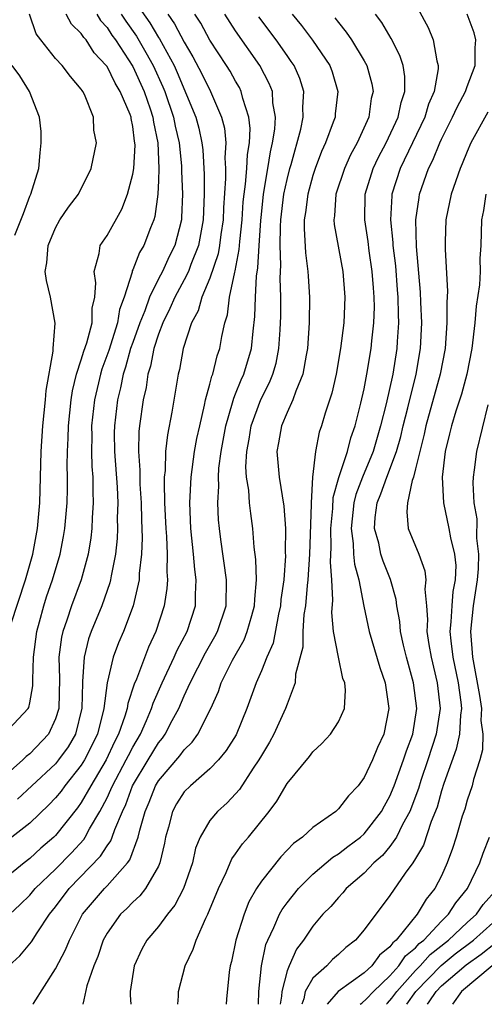
# Model space of a CAD drawing. Units: inches. Extents: x 2505131 to 2508000, y 1512000 to 1515000.
# Drawn here: x 2506342 to 2506378, y 1512000 to 1512077 of the extents above; entities that cross this region are included whole.
import ezdxf

# ---------------------------------------------------------------- set-up
doc = ezdxf.new("R2010")
doc.units = ezdxf.units.IN
doc.header["$MEASUREMENT"] = 0
doc.layers.add('LD25051512_2ft', color=2, linetype='Continuous')

msp = doc.modelspace()

# ---------------------------------------------------------------- linework, layer by layer
at = {"layer": 'LD25051512_2ft'}
for points, elevation in [([(2506371.265, 1512081), (2506373.963, 1512075.963), (2506374.358, 1512075), (2506374.636, 1512073.364), (2506374.748, 1512073), (2506374.746, 1512072.746), (2506374.437, 1512071), (2506374.008, 1512069.992), (2506373.712, 1512069), (2506371.802, 1512065), (2506371.155, 1512063), (2506371.137, 1512062.863), (2506371.048, 1512061), (2506371.235, 1512059.235), (2506371.239, 1512059), (2506371.425, 1512057.425), (2506371.572, 1512055.572), (2506371.616, 1512055), (2506371.637, 1512053.637), (2506371.664, 1512053), (2506371.557, 1512051.557), (2506371.532, 1512051), (2506371.219, 1512049), (2506370.711, 1512046.711), (2506370.274, 1512045), (2506369.69, 1512043), (2506368.868, 1512041), (2506368.35, 1512039.65), (2506368.2, 1512039), (2506367.994, 1512037), (2506368.154, 1512035.846), (2506368.18, 1512035), (2506368.235, 1512034.235), (2506368.57, 1512033), (2506368.962, 1512030.962), (2506369.377, 1512029), (2506370.203, 1512026.203), (2506370.617, 1512025), (2506370.925, 1512023), (2506370.529, 1512021), (2506370.041, 1512019.959), (2506369.642, 1512019), (2506369, 1512017.627), (2506368.519, 1512017), (2506367.779, 1512016.221), (2506367, 1512015.192), (2506366.783, 1512015), (2506365, 1512013.753), (2506364.199, 1512013), (2506363.503, 1512012.496), (2506362.521, 1512011.479), (2506361, 1512009.564), (2506360.632, 1512009), (2506360.032, 1512007.968), (2506359.652, 1512007), (2506359.016, 1512005), (2506358.67, 1512003.33), (2506358.575, 1512003), (2506358.49, 1512002.49), (2506358.289, 1512000.407), (2506358.264, 1512000)], 8146), ([(2506350.46, 1512079), (2506352.332, 1512076.332), (2506353, 1512075.201), (2506353.084, 1512075.084), (2506354.214, 1512073), (2506354.464, 1512072.464), (2506355.907, 1512069), (2506356.142, 1512068.142), (2506356.384, 1512067), (2506356.445, 1512066.445), (2506356.545, 1512064.545), (2506356.553, 1512063), (2506356.489, 1512061), (2506356.125, 1512059), (2506355.522, 1512057.522), (2506355.335, 1512057), (2506355, 1512056.34), (2506354.268, 1512055), (2506353.894, 1512054.107), (2506353.335, 1512053), (2506353, 1512052.118), (2506352.636, 1512051), (2506352.383, 1512049.617), (2506352.176, 1512049), (2506352.042, 1512047.958), (2506351.816, 1512047), (2506351.513, 1512045), (2506351.462, 1512044.538), (2506351.436, 1512043), (2506351.551, 1512041.552), (2506351.54, 1512041), (2506351.554, 1512040.446), (2506351.645, 1512039), (2506351.673, 1512037.673), (2506351.731, 1512036.269), (2506351.687, 1512035), (2506351.512, 1512033.512), (2506351.5, 1512033), (2506351.032, 1512031), (2506350.273, 1512029), (2506349.894, 1512028.106), (2506349.486, 1512027), (2506349.011, 1512024.989), (2506348.764, 1512023), (2506348.264, 1512021), (2506347.254, 1512019), (2506347, 1512018.586), (2506345.72, 1512017), (2506345.421, 1512016.579), (2506345, 1512016.057), (2506344.484, 1512015.516), (2506343, 1512014.1), (2506341.608, 1512013)], 8162), ([(2506340.99, 1512021), (2506342.86, 1512023), (2506342.915, 1512023.085), (2506343, 1512023.436), (2506343.239, 1512024.761), (2506343.239, 1512025.239), (2506343.294, 1512027), (2506343.532, 1512029), (2506343.746, 1512029.746), (2506344.078, 1512031), (2506344.302, 1512031.698), (2506344.752, 1512033), (2506345.347, 1512035), (2506345.62, 1512036.38), (2506345.719, 1512037), (2506345.891, 1512039), (2506345.924, 1512040.076), (2506345.933, 1512041), (2506345.91, 1512041.91), (2506345.931, 1512043), (2506345.984, 1512044.016), (2506345.998, 1512045), (2506346.206, 1512047), (2506346.303, 1512047.697), (2506346.628, 1512049), (2506347, 1512050.108), (2506347.201, 1512050.799), (2506347.432, 1512051.432), (2506347.839, 1512053), (2506347.85, 1512054.15), (2506348.039, 1512055), (2506348.12, 1512056.12), (2506347.991, 1512057), (2506348.39, 1512058.39), (2506348.472, 1512059), (2506349, 1512059.799), (2506350.16, 1512061.84), (2506350.596, 1512063), (2506351, 1512064.556), (2506351.075, 1512065), (2506351.176, 1512066.823), (2506351.169, 1512067), (2506351.139, 1512067.139), (2506351, 1512068.268), (2506350.878, 1512068.878), (2506350.866, 1512069), (2506350.792, 1512069.209), (2506350.028, 1512071), (2506349.629, 1512071.63), (2506349, 1512072.923), (2506348.945, 1512073), (2506348.007, 1512074.007), (2506347.37, 1512075), (2506347.193, 1512075.193), (2506347, 1512075.506), (2506346.228, 1512076.228), (2506345.813, 1512077)], 8168), ([(2506348.197, 1512077), (2506348.504, 1512076.504), (2506349, 1512075.963), (2506349.377, 1512075.377), (2506349.65, 1512075), (2506351, 1512072.922), (2506351.89, 1512071), (2506352.354, 1512069.646), (2506352.562, 1512069), (2506352.61, 1512068.61), (2506352.949, 1512067), (2506353.036, 1512065), (2506353, 1512064.056), (2506352.949, 1512063), (2506352.73, 1512061.27), (2506352.64, 1512061), (2506352.38, 1512060.381), (2506351.854, 1512059), (2506351.523, 1512058.477), (2506351, 1512057.111), (2506350.96, 1512057.04), (2506350.946, 1512056.946), (2506350.339, 1512055), (2506349.971, 1512054.029), (2506349.825, 1512053), (2506349.143, 1512050.857), (2506348.598, 1512049.402), (2506348.481, 1512049), (2506348.338, 1512048.338), (2506348.017, 1512047), (2506347.805, 1512045), (2506347.817, 1512044.183), (2506347.8, 1512043), (2506347.826, 1512041.826), (2506347.894, 1512041), (2506347.884, 1512039.884), (2506347.921, 1512039), (2506347.838, 1512037.838), (2506347.81, 1512037), (2506347.731, 1512036.269), (2506347.522, 1512035), (2506346.979, 1512033), (2506346.234, 1512031), (2506345.872, 1512029.871), (2506345.559, 1512029), (2506345.452, 1512028.548), (2506345.258, 1512027), (2506345.303, 1512025.304), (2506345.246, 1512023), (2506345, 1512022.189), (2506344.451, 1512021), (2506343, 1512019.469), (2506342.72, 1512019.281), (2506342.458, 1512019), (2506341, 1512017.726)], 8166), ([(2506353.729, 1512077), (2506354.257, 1512076.257), (2506355, 1512074.813), (2506355.684, 1512073.684), (2506356.375, 1512072.375), (2506357.047, 1512071), (2506357.912, 1512069), (2506358.13, 1512068.131), (2506358.238, 1512067), (2506358.172, 1512065.827), (2506358.219, 1512065), (2506358.224, 1512064.224), (2506358.061, 1512061.939), (2506358.033, 1512061), (2506357.859, 1512059.859), (2506357.757, 1512059), (2506357.645, 1512058.355), (2506357, 1512056.463), (2506356.379, 1512055), (2506356.079, 1512053.921), (2506355.571, 1512053), (2506354.919, 1512051), (2506354.629, 1512049.371), (2506354.533, 1512049), (2506354.049, 1512046.049), (2506353.7, 1512044.3), (2506353.552, 1512043), (2506353.514, 1512041.514), (2506353.45, 1512041), (2506353.432, 1512040.568), (2506353.474, 1512039), (2506353.563, 1512037), (2506353.613, 1512036.387), (2506353.668, 1512035), (2506353.639, 1512033.639), (2506353.691, 1512033), (2506353.657, 1512032.343), (2506353.447, 1512031), (2506352.8, 1512029), (2506352.226, 1512027.774), (2506351.281, 1512025.282), (2506351.109, 1512024.89), (2506350.615, 1512023.385), (2506350.565, 1512023), (2506350.397, 1512022.397), (2506349.904, 1512021), (2506349.593, 1512020.407), (2506348.932, 1512019), (2506347.728, 1512017), (2506347, 1512015.703), (2506346.708, 1512015.292), (2506345, 1512013.129), (2506344.866, 1512013), (2506343.857, 1512012.143), (2506343, 1512011.346), (2506342.544, 1512011), (2506341, 1512009.728)], 8160), ([(2506341.355, 1512003), (2506342.223, 1512003.777), (2506343, 1512004.693), (2506343.13, 1512004.87), (2506343.569, 1512005.569), (2506344.534, 1512007), (2506345, 1512007.57), (2506346.066, 1512009), (2506348.492, 1512011.508), (2506349, 1512012.314), (2506349.298, 1512012.701), (2506349.409, 1512013), (2506349.594, 1512013.594), (2506350.19, 1512015), (2506350.451, 1512015.549), (2506350.991, 1512017), (2506352.21, 1512019), (2506353, 1512020.335), (2506353.303, 1512020.698), (2506353.513, 1512021), (2506354.06, 1512022.06), (2506354.572, 1512023), (2506355, 1512023.993), (2506355.463, 1512025), (2506356.663, 1512027.337), (2506357.394, 1512028.606), (2506357.601, 1512029), (2506358.256, 1512031), (2506358.286, 1512033), (2506357.851, 1512036.149), (2506357.746, 1512037), (2506357.681, 1512037.681), (2506357.627, 1512039), (2506357.694, 1512040.306), (2506357.66, 1512041), (2506357.697, 1512041.697), (2506357.869, 1512043), (2506358.234, 1512045), (2506358.765, 1512046.765), (2506358.854, 1512047.146), (2506359, 1512047.466), (2506359.432, 1512048.568), (2506359.637, 1512049), (2506360.235, 1512051), (2506360.362, 1512052.362), (2506360.504, 1512053.496), (2506360.543, 1512055), (2506360.62, 1512056.62), (2506360.735, 1512057.265), (2506360.825, 1512059), (2506360.952, 1512060.952), (2506361, 1512061.42), (2506361.174, 1512063), (2506361.509, 1512065), (2506361.705, 1512066.296), (2506361.876, 1512067), (2506362.048, 1512068.048), (2506362.097, 1512069), (2506361.898, 1512070.102), (2506361.857, 1512071), (2506361.619, 1512071.619), (2506360.885, 1512073), (2506359, 1512075.706), (2506358.161, 1512077)], 8156), ([(2506341.449, 1512007), (2506342.25, 1512007.75), (2506343, 1512008.498), (2506343.413, 1512009), (2506345, 1512010.518), (2506346.228, 1512011.772), (2506347.183, 1512012.817), (2506347.298, 1512013), (2506347.642, 1512013.642), (2506348.446, 1512015), (2506349, 1512016.048), (2506349.307, 1512016.693), (2506349.422, 1512017), (2506350.499, 1512019), (2506350.658, 1512019.342), (2506351, 1512019.992), (2506351.59, 1512021), (2506352.073, 1512022.073), (2506352.459, 1512023), (2506352.585, 1512023.415), (2506353.286, 1512025), (2506354.225, 1512027), (2506354.454, 1512027.546), (2506355.228, 1512029), (2506355.876, 1512031), (2506355.88, 1512031.88), (2506355.941, 1512033), (2506355.819, 1512033.819), (2506355.723, 1512035), (2506355.524, 1512037), (2506355.451, 1512039), (2506355.539, 1512041), (2506355.808, 1512043), (2506355.99, 1512044.01), (2506356.207, 1512045), (2506356.592, 1512046.592), (2506356.667, 1512047), (2506357, 1512048.217), (2506357.152, 1512048.848), (2506357.221, 1512049), (2506357.571, 1512050.429), (2506357.779, 1512051), (2506357.937, 1512051.936), (2506358.169, 1512053), (2506358.374, 1512053.626), (2506358.532, 1512055), (2506358.929, 1512056.929), (2506358.965, 1512057.035), (2506359.286, 1512058.714), (2506359.322, 1512059.322), (2506359.508, 1512061), (2506359.599, 1512062.401), (2506359.661, 1512063), (2506359.774, 1512063.774), (2506359.869, 1512065), (2506359.921, 1512066.079), (2506360.07, 1512067), (2506360.121, 1512068.121), (2506360.028, 1512069), (2506359.558, 1512070.442), (2506359.439, 1512071), (2506359.295, 1512071.295), (2506359, 1512071.78), (2506358.566, 1512072.567), (2506358.302, 1512073), (2506357, 1512074.992), (2506356.29, 1512076.29), (2506355.825, 1512077)], 8158), ([(2506341.528, 1512029.528), (2506342.66, 1512033), (2506343.224, 1512035), (2506343.6, 1512037), (2506343.776, 1512039), (2506343.881, 1512043), (2506344.008, 1512045), (2506344.219, 1512047), (2506344.274, 1512047.726), (2506344.807, 1512050.807), (2506344.804, 1512051), (2506344.966, 1512052.967), (2506344.609, 1512055), (2506344.294, 1512056.294), (2506344.2, 1512057), (2506344.325, 1512057.675), (2506344.415, 1512059), (2506345, 1512060.397), (2506345.338, 1512061), (2506346.01, 1512061.99), (2506346.788, 1512063), (2506347.769, 1512065), (2506348.183, 1512067), (2506347.979, 1512067.979), (2506347.936, 1512069), (2506347.25, 1512070.75), (2506347.122, 1512071), (2506347.065, 1512071.065), (2506347, 1512071.182), (2506346.161, 1512072.161), (2506345.522, 1512073), (2506345, 1512073.563), (2506343.84, 1512075), (2506343.483, 1512075.483), (2506342.979, 1512077)], 8170), ([(2506350.096, 1512077), (2506350.45, 1512076.45), (2506351.283, 1512075.283), (2506352.025, 1512074.026), (2506352.58, 1512073), (2506353.343, 1512071.343), (2506353.484, 1512071), (2506354.169, 1512069), (2506354.3, 1512068.3), (2506354.611, 1512067), (2506354.791, 1512065.209), (2506354.793, 1512064.792), (2506354.86, 1512063), (2506354.802, 1512061.198), (2506354.779, 1512061), (2506354.27, 1512059), (2506353.842, 1512058.158), (2506353.309, 1512057), (2506353, 1512056.421), (2506352.3, 1512055), (2506351.929, 1512053.929), (2506351.549, 1512053), (2506351, 1512051.473), (2506350.837, 1512051), (2506350.445, 1512049.555), (2506350.251, 1512049), (2506350.056, 1512047.944), (2506349.816, 1512047), (2506349.573, 1512045), (2506349.565, 1512044.435), (2506349.585, 1512043), (2506349.784, 1512040.216), (2506349.831, 1512039), (2506349.796, 1512037.796), (2506349.814, 1512037), (2506349.787, 1512036.213), (2506349.656, 1512035), (2506349.317, 1512033.317), (2506349.275, 1512033), (2506349.221, 1512032.779), (2506348.593, 1512031), (2506347.773, 1512029), (2506347.568, 1512028.431), (2506347.212, 1512027), (2506347.099, 1512025.099), (2506347.081, 1512025), (2506347.043, 1512023.043), (2506346.54, 1512021), (2506345.97, 1512020.03), (2506345.236, 1512019), (2506345, 1512018.711), (2506343.153, 1512017), (2506342.048, 1512015.952)], 8164), ([(2506363.403, 1512077), (2506364.125, 1512076.125), (2506364.983, 1512074.983), (2506366.333, 1512073), (2506366.511, 1512072.511), (2506366.954, 1512071), (2506366.747, 1512069.253), (2506366.73, 1512069), (2506366.592, 1512068.592), (2506365.994, 1512067), (2506365.678, 1512066.322), (2506365.18, 1512065), (2506365, 1512064.455), (2506364.604, 1512063), (2506364.427, 1512061.573), (2506364.338, 1512061), (2506364.325, 1512060.325), (2506364.431, 1512058.431), (2506364.622, 1512057), (2506364.635, 1512056.635), (2506364.752, 1512055), (2506364.732, 1512053), (2506364.596, 1512051), (2506364.482, 1512050.482), (2506364.233, 1512049), (2506363.677, 1512047.677), (2506363.457, 1512047), (2506363, 1512046.016), (2506362.567, 1512045), (2506362.341, 1512043.659), (2506362.207, 1512043), (2506362.375, 1512041), (2506362.748, 1512038.747), (2506362.889, 1512037), (2506362.861, 1512035.139), (2506362.873, 1512034.873), (2506362.738, 1512033), (2506362.528, 1512031.472), (2506362.492, 1512031), (2506362.334, 1512030.334), (2506361.91, 1512028.091), (2506361.429, 1512027), (2506361, 1512025.932), (2506360.589, 1512025), (2506359.878, 1512023), (2506359.035, 1512020.965), (2506358.272, 1512019.728), (2506357.659, 1512019), (2506357, 1512018.314), (2506355.479, 1512017), (2506355, 1512016.517), (2506354.412, 1512015.588), (2506354.082, 1512015), (2506353.778, 1512013.778), (2506353.551, 1512013), (2506353.465, 1512012.534), (2506353.117, 1512011), (2506353, 1512010.736), (2506352.001, 1512009), (2506351.562, 1512008.438), (2506351, 1512007.939), (2506350.541, 1512007.459), (2506350.051, 1512007), (2506349, 1512005.542), (2506348.699, 1512005), (2506348.277, 1512003.723), (2506347.966, 1512003), (2506347.424, 1512001.424), (2506347.198, 1512000.341), (2506347.112, 1512000)], 8152), ([(2506354.504, 1512000), (2506354.534, 1512000.334), (2506354.553, 1512000.628), (2506354.553, 1512001), (2506355.075, 1512003), (2506355.706, 1512004.294), (2506355.933, 1512005), (2506356.688, 1512006.687), (2506356.851, 1512007), (2506357.663, 1512009), (2506358.258, 1512010.258), (2506358.693, 1512011.307), (2506359, 1512011.706), (2506359.532, 1512012.468), (2506359.99, 1512013), (2506361.605, 1512015), (2506362.2, 1512015.8), (2506363, 1512017.176), (2506364.739, 1512019.262), (2506365, 1512019.634), (2506365.717, 1512020.283), (2506366.372, 1512021), (2506367, 1512021.963), (2506367.475, 1512023), (2506367.557, 1512024.443), (2506367.49, 1512025), (2506367.347, 1512025.346), (2506366.988, 1512026.988), (2506366.608, 1512029), (2506366.479, 1512030.479), (2506366.562, 1512031.438), (2506366.493, 1512033), (2506366.39, 1512034.389), (2506366.439, 1512035.561), (2506366.401, 1512037), (2506366.555, 1512038.555), (2506366.587, 1512039.413), (2506367.038, 1512040.962), (2506367.698, 1512043), (2506367.949, 1512044.051), (2506368.292, 1512045), (2506368.749, 1512046.749), (2506369, 1512047.859), (2506369.217, 1512049), (2506369.54, 1512051), (2506369.59, 1512051.591), (2506369.752, 1512053), (2506369.789, 1512054.211), (2506369.776, 1512055), (2506369.713, 1512055.713), (2506369.628, 1512057), (2506369.392, 1512058.608), (2506369.311, 1512059.311), (2506369.036, 1512061), (2506369.069, 1512063), (2506369.694, 1512065), (2506370.113, 1512065.887), (2506370.708, 1512067), (2506371.641, 1512069), (2506371.865, 1512070.135), (2506372.157, 1512071), (2506372.163, 1512072.163), (2506372.022, 1512073), (2506371.782, 1512073.782), (2506371.098, 1512075.098), (2506370.361, 1512076.361), (2506369.889, 1512077)], 8148), ([(2506360.772, 1512000), (2506360.817, 1512001), (2506361.01, 1512003), (2506361.352, 1512004.648), (2506361.504, 1512005), (2506361.984, 1512005.984), (2506362.417, 1512007), (2506362.619, 1512007.381), (2506363, 1512007.895), (2506363.882, 1512009), (2506365, 1512010.117), (2506366.56, 1512011.44), (2506367, 1512011.7), (2506367.725, 1512012.275), (2506368.709, 1512013), (2506369, 1512013.257), (2506370.342, 1512015), (2506370.57, 1512015.43), (2506371, 1512016.181), (2506371.333, 1512017), (2506372.063, 1512019), (2506372.284, 1512019.716), (2506372.775, 1512021), (2506373.091, 1512023), (2506372.838, 1512025), (2506372.285, 1512027), (2506372.06, 1512027.94), (2506371.834, 1512029), (2506371.774, 1512029.775), (2506371.541, 1512031), (2506371.487, 1512031.487), (2506371.043, 1512033.043), (2506370.464, 1512034.464), (2506370.304, 1512035), (2506370.126, 1512035.874), (2506369.812, 1512037), (2506369.863, 1512037.863), (2506370.009, 1512039), (2506370.303, 1512039.697), (2506370.759, 1512041), (2506371.506, 1512043), (2506371.839, 1512044.161), (2506372.024, 1512045), (2506372.388, 1512046.388), (2506373.039, 1512049), (2506373.378, 1512051), (2506373.476, 1512053), (2506373.404, 1512054.596), (2506373.386, 1512055.386), (2506373.067, 1512058.933), (2506373.02, 1512061), (2506373.262, 1512062.738), (2506373.312, 1512063), (2506374.005, 1512065), (2506374.346, 1512065.654), (2506374.876, 1512067), (2506375, 1512067.27), (2506375.875, 1512069), (2506376.22, 1512069.78), (2506376.872, 1512071), (2506377, 1512071.386), (2506377.642, 1512073), (2506377.62, 1512074.38), (2506377.68, 1512075), (2506377.545, 1512075.545), (2506376.999, 1512077)], 8144), ([(2506343.238, 1512000), (2506343.282, 1512000.062), (2506345, 1512002.76), (2506345.774, 1512004.226), (2506346.076, 1512005), (2506347.094, 1512007), (2506348.794, 1512009), (2506349, 1512009.212), (2506350.593, 1512011), (2506350.77, 1512011.23), (2506351.431, 1512013), (2506351.54, 1512013.54), (2506351.954, 1512015), (2506352.271, 1512015.729), (2506352.775, 1512017), (2506353, 1512017.37), (2506354.673, 1512019.327), (2506355, 1512019.798), (2506355.616, 1512020.384), (2506356.065, 1512021), (2506357.082, 1512023), (2506357.664, 1512024.336), (2506357.887, 1512025), (2506358.764, 1512026.764), (2506359.654, 1512028.346), (2506359.91, 1512029), (2506360.25, 1512030.25), (2506360.476, 1512031), (2506360.486, 1512031.514), (2506360.619, 1512033), (2506360.581, 1512034.581), (2506360.449, 1512035.551), (2506360.34, 1512037), (2506360.171, 1512038.172), (2506360.086, 1512039), (2506360.027, 1512039.972), (2506359.855, 1512041), (2506359.798, 1512041.798), (2506359.861, 1512043), (2506360.044, 1512043.956), (2506360.202, 1512045), (2506360.961, 1512047.039), (2506361.642, 1512048.359), (2506361.89, 1512049), (2506362.143, 1512049.857), (2506362.371, 1512051), (2506362.452, 1512052.452), (2506362.498, 1512053), (2506362.511, 1512053.489), (2506362.508, 1512055), (2506362.462, 1512056.462), (2506362.516, 1512057.484), (2506362.457, 1512059), (2506362.481, 1512060.481), (2506362.516, 1512061), (2506362.762, 1512063), (2506363, 1512064.153), (2506363.214, 1512065), (2506363.315, 1512065.315), (2506364.07, 1512068.07), (2506364.26, 1512069), (2506364.226, 1512069.774), (2506364.308, 1512071), (2506363.991, 1512071.991), (2506363.547, 1512073), (2506363.331, 1512073.331), (2506363, 1512073.784), (2506362.157, 1512075), (2506360.802, 1512076.802)], 8154), ([(2506366.728, 1512076.727), (2506367, 1512076.349), (2506367.606, 1512075.606), (2506368.005, 1512075), (2506369, 1512073.384), (2506369.217, 1512073), (2506369.593, 1512071.593), (2506369.689, 1512071), (2506369.552, 1512070.448), (2506369.35, 1512069), (2506368.451, 1512067), (2506367.933, 1512066.067), (2506367.465, 1512065), (2506366.799, 1512063), (2506366.681, 1512061.319), (2506366.63, 1512061), (2506366.654, 1512060.654), (2506367.348, 1512057), (2506367.505, 1512055), (2506367.413, 1512053), (2506367.159, 1512051), (2506366.812, 1512049), (2506366.474, 1512047.526), (2506365.963, 1512045.963), (2506365.684, 1512045), (2506365.509, 1512044.491), (2506365.204, 1512043), (2506364.975, 1512041), (2506364.868, 1512039), (2506364.877, 1512038.877), (2506364.744, 1512035), (2506364.627, 1512033), (2506364.574, 1512032.574), (2506364.429, 1512031), (2506364.314, 1512030.314), (2506364.22, 1512029), (2506364.216, 1512027.784), (2506363.669, 1512025.668), (2506363.643, 1512025), (2506363, 1512023.333), (2506362.885, 1512023), (2506361.971, 1512021), (2506361.624, 1512020.376), (2506361, 1512019.361), (2506360.797, 1512019), (2506360.355, 1512018.355), (2506359.292, 1512016.708), (2506359, 1512016.368), (2506358.338, 1512015.661), (2506357.592, 1512015), (2506357, 1512014.292), (2506356.238, 1512013), (2506355.869, 1512012.131), (2506355.634, 1512011), (2506354.951, 1512009), (2506354.285, 1512007.715), (2506353.69, 1512007), (2506353, 1512006.055), (2506352.102, 1512005), (2506351.717, 1512004.283), (2506351.103, 1512003), (2506350.787, 1512001), (2506350.796, 1512000.708), (2506350.855, 1512000)], 8150), ([(2506341.828, 1512059.827), (2506342.496, 1512061.504), (2506343, 1512062.855), (2506343.074, 1512063), (2506343.694, 1512065), (2506343.792, 1512066.208), (2506343.884, 1512067), (2506343.885, 1512067.885), (2506343.755, 1512069), (2506342.971, 1512071), (2506342.213, 1512072.213), (2506341.614, 1512073)], 8172), ([(2506378.623, 1512069.378), (2506377.299, 1512067), (2506377, 1512066.312), (2506376.629, 1512065.371), (2506376.455, 1512065), (2506375.764, 1512063), (2506375.348, 1512061), (2506375.29, 1512059.29), (2506375.287, 1512058.713), (2506375.465, 1512055.465), (2506375.414, 1512054.586), (2506375.429, 1512053), (2506375.288, 1512051), (2506374.904, 1512049), (2506373.782, 1512045), (2506373.653, 1512044.346), (2506373.313, 1512043), (2506373, 1512041.637), (2506372.84, 1512041), (2506372.739, 1512040.739), (2506372.355, 1512039), (2506372.304, 1512038.304), (2506372.427, 1512037), (2506373.239, 1512035), (2506373.718, 1512033.719), (2506373.802, 1512033), (2506373.72, 1512032.28), (2506373.846, 1512031), (2506373.926, 1512029.926), (2506373.875, 1512029), (2506374.024, 1512027.976), (2506374.196, 1512027), (2506374.679, 1512025), (2506374.908, 1512023), (2506374.608, 1512021), (2506373.949, 1512019), (2506373.398, 1512017.399), (2506373.212, 1512016.788), (2506372.542, 1512015), (2506371.982, 1512013.982), (2506371.506, 1512013), (2506371, 1512012.277), (2506370.416, 1512011.584), (2506369.758, 1512011), (2506369, 1512010.206), (2506367.606, 1512009), (2506367.337, 1512008.663), (2506367, 1512008.313), (2506366.393, 1512007.607), (2506365.791, 1512007), (2506365, 1512006.082), (2506364.28, 1512005), (2506363.723, 1512004.277), (2506363.157, 1512003), (2506363, 1512002.599), (2506362.582, 1512001), (2506362.569, 1512000.641), (2506362.472, 1512000)], 8142), ([(2506378.454, 1512063), (2506378.27, 1512061.73), (2506378.111, 1512061), (2506378.074, 1512059), (2506377.996, 1512058.004), (2506378.013, 1512057), (2506377.961, 1512055.961), (2506377.7, 1512054.3), (2506377.606, 1512053), (2506377.379, 1512051), (2506376.978, 1512049), (2506376.558, 1512047.442), (2506376.117, 1512046.117), (2506375.785, 1512045), (2506375.641, 1512044.359), (2506375.301, 1512043), (2506375.073, 1512041), (2506375.155, 1512039), (2506375.582, 1512037), (2506375.712, 1512036.288), (2506376.031, 1512035), (2506376.118, 1512034.118), (2506376.085, 1512033), (2506375.896, 1512032.104), (2506375.812, 1512031), (2506375.747, 1512029.747), (2506375.654, 1512029), (2506375.725, 1512028.275), (2506375.882, 1512027), (2506376.309, 1512025), (2506376.513, 1512023.487), (2506376.564, 1512023), (2506376.494, 1512022.494), (2506376.412, 1512021), (2506376.154, 1512019.846), (2506375.185, 1512017.184), (2506375, 1512016.597), (2506374.664, 1512015.336), (2506374.22, 1512014.22), (2506373.611, 1512012.389), (2506373, 1512011.337), (2506372.788, 1512011), (2506372.191, 1512010.191), (2506371, 1512008.464), (2506369, 1512005.79), (2506368.322, 1512005), (2506367.573, 1512004.427), (2506367, 1512003.886), (2506366.523, 1512003.476), (2506366.083, 1512003), (2506365, 1512002.042), (2506364.419, 1512001), (2506364.3, 1512000.416), (2506364.151, 1512000)], 8140), ([(2506378.608, 1512046.609), (2506377.724, 1512043), (2506377.564, 1512041.564), (2506377.469, 1512041), (2506377.436, 1512040.564), (2506377.532, 1512039), (2506377.757, 1512037.758), (2506377.745, 1512036.255), (2506377.891, 1512035), (2506377.865, 1512033.865), (2506377.786, 1512033), (2506377.475, 1512031), (2506377.256, 1512029), (2506377.413, 1512027), (2506377.978, 1512024.022), (2506378.109, 1512023), (2506378.066, 1512022.066), (2506378.229, 1512021), (2506378.21, 1512019.79), (2506377.984, 1512019), (2506377.49, 1512017.49), (2506377.383, 1512017), (2506377, 1512015.865), (2506376.814, 1512015.186), (2506376.631, 1512014.631), (2506376.154, 1512013), (2506375.878, 1512012.121), (2506375.451, 1512011), (2506375, 1512010.003), (2506374.483, 1512009), (2506373.815, 1512008.185), (2506373.129, 1512007), (2506371.486, 1512005), (2506371.216, 1512004.784), (2506371, 1512004.463), (2506370.182, 1512003.818), (2506369.589, 1512003), (2506369, 1512002.441), (2506366.972, 1512001), (2506366.121, 1512000)], 8138), ([(2506368.697, 1512000), (2506368.819, 1512000.093), (2506369.175, 1512000.418), (2506369.732, 1512001), (2506371, 1512002.214), (2506371.698, 1512003), (2506372.221, 1512003.779), (2506373, 1512004.401), (2506373.28, 1512004.72), (2506373.634, 1512005), (2506375, 1512006.477), (2506375.558, 1512007), (2506376.114, 1512007.886), (2506377.043, 1512009), (2506377.995, 1512011), (2506378.248, 1512011.752), (2506378.751, 1512013)], 8136), ([(2506370.74, 1512000), (2506370.816, 1512000.079), (2506371.155, 1512000.485), (2506371.528, 1512001), (2506373, 1512002.633), (2506373.358, 1512003), (2506374.127, 1512003.873), (2506375.552, 1512005), (2506377, 1512006.368), (2506377.721, 1512007), (2506378.245, 1512007.755), (2506379.373, 1512009)], 8134), ([(2506372.317, 1512000), (2506373.002, 1512001), (2506374.974, 1512003.026), (2506376.08, 1512003.92), (2506377.489, 1512005), (2506379, 1512006.334)], 8132), ([(2506373.912, 1512000), (2506374.043, 1512000.203), (2506374.585, 1512001), (2506375, 1512001.426), (2506376.919, 1512003.081), (2506378.097, 1512003.903), (2506379.209, 1512004.79)], 8130), ([(2506378.941, 1512003), (2506376.557, 1512001), (2506375.86, 1512000)], 8128)]:
    msp.add_lwpolyline(points, dxfattribs=dict(at, elevation=elevation))

doc.saveas('drawing.dxf')
